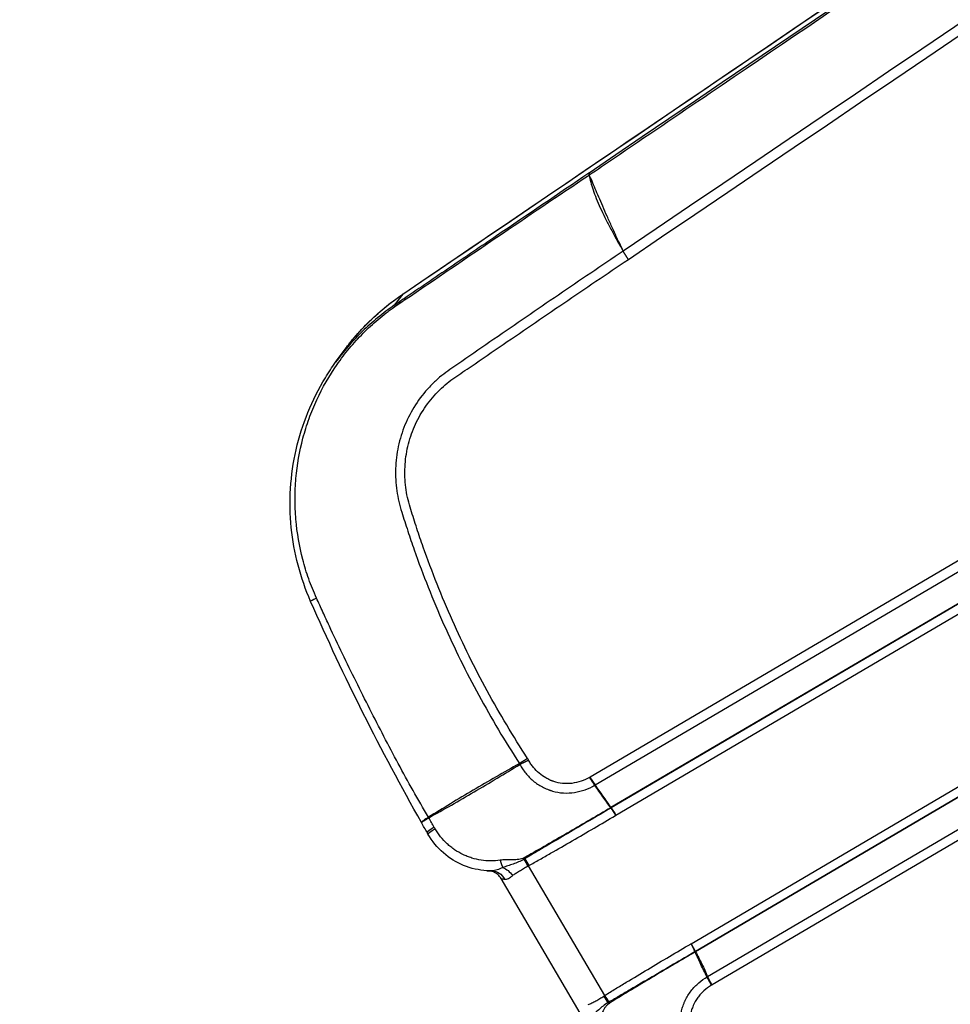
# Model space of a CAD drawing. Units: millimetres. Extents: x -6914 to 6872, y -6128 to 7658.
# Drawn here: x -4846 to -4657, y -1717 to -1516 of the extents above; entities that cross this region are included whole.
import ezdxf

# ---------------------------------------------------------------- set-up
doc = ezdxf.new("R2010")
doc.units = ezdxf.units.MM
doc.header["$LTSCALE"] = 20
doc.layers.add('2d', color=230, linetype='Continuous')

msp = doc.modelspace()

# ---------------------------------------------------------------- linework, layer by layer
at = {"layer": '2d'}
for p, q in [((-4186.78, -1351.33), (-4730.11, -1670.49)), ((-4729.08, -1672.1), (-4185.74, -1352.94)), ((-4182.48, -1357.55), (-4725.85, -1676.72)), ((-4182.45, -1357.59), (-4725.82, -1676.77)), ((-4724.84, -1678.28), (-4181.48, -1359.11)), ((-4709.48, -1704.44), (-4166.11, -1385.26)), ((-4165.26, -1386.85), (-4708.63, -1706.03)), ((-4165.24, -1386.9), (-4708.6, -1706.08)), ((-4706.14, -1711.15), (-4162.8, -1391.99)), ((-4161.9, -1393.68), (-4705.23, -1712.84)), ((-4768.28, -1572.1), (-4770.01, -1574.37)), ((-4781.97, -1585.97), (-4780.45, -1583.87)), ((-4744.88, -1663.51), (-4744.88, -1663.51)), ((-4742.71, -1688.58), (-4727.17, -1715.03)), ((-4750.81, -1689.6), (-4751.14, -1689.58)), ((-4732.13, -1718.6), (-4748.24, -1691.18))]:
    msp.add_line(p, q, dxfattribs=at)
msp.add_circle((-21.08, 765.42), 6893.01, dxfattribs=at)
for centre, major_axis, ratio, start_param, end_param in [((-4728.69, -1549.95), (1.69, -2.48), 0.120564, 3.185403, 3.61881), ((-4728.61, -1549.9), (1.68, -2.48), 0.129833, 3.185454, 3.619008), ((-4768.31, -1576.84), (1.68, -2.48), 0.14818, 3.185569, 3.578752), ((-4768.01, -1576.64), (1.68, -2.48), 0.13811, 3.185504, 3.576953), ((-4767.25, -1576.12), (1.69, -2.48), 0.122996, 3.185416, 3.574416), ((-4766.25, -1575.44), (1.69, -2.48), 0.121955, 3.18541, 3.575552), ((-4726.45, -1675.19), (-1.5, 2.6), 0.122522, 2.147716, 2.169213), ((-4726.39, -1675.15), (1.52, -2.59), 0.130526, -0.994838, -0.973302), ((-4760.72, -1680.3), (2.6, 1.49), 0.069539, 1.986128, 3.141593), ((-4760.54, -1680.61), (2.6, 1.49), 0.065599, 1.985047, 3.141593), ((-4743.99, -1685.77), (1.7, -2.47), 0.212553, -1.171736, -1.067561), ((-4743.79, -1685.63), (1.75, -2.44), 0.212774, -1.164847, -1.063874), ((-4748.08, -1686.4), (-0.56, 2.95), 0.19514, 1.895115, 2.570818), ((-4709.88, -1704.68), (-1.61, 2.77), 0.130524, 4.115484, 4.71306), ((-4709.84, -1704.65), (-1.62, 2.76), 0.130526, 4.114895, 4.712389), ((-4727.69, -1715.35), (1.74, -2.69), 0.14952, 1.04663, 1.564329), ((-4727.53, -1715.24), (1.8, -2.65), 0.130255, 1.039671, 1.562317), ((-4727.45, -1715.19), (1.78, -2.66), 0.130307, 1.038354, 1.563162)]:
    msp.add_ellipse(centre, major_axis=major_axis, ratio=ratio, start_param=start_param, end_param=end_param, dxfattribs=at)
at = {"layer": '2d', "extrusion": (0, 0, -1)}
for centre, major_axis, ratio, start_param, end_param in [((-4715.29, -1569.75), (15.19, -25.87), 0.130526, 1.897325, 1.909683), ((-4765.45, -1576.21), (2.81, -4.14), 0.130741, 3.097726, 3.141593), ((-4784.32, -1633.48), (2.75, 1.21), 0.052957, 3.141593, 4.133679), ((-4725.25, -1678.52), (1.63, -2.75), 0.130524, 4.115484, 4.71306), ((-4725.2, -1678.5), (1.62, -2.76), 0.130526, 4.114895, 4.712389), ((-4766.87, -1680.25), (5.17, -8.56), 0.408636, -1.507535, -1.495158), ((-4766.86, -1680.25), (-4.64, 8.86), 0.41117, 1.609035, 1.621497), ((-4742.98, -1688.75), (-1.46, 2.85), 0.130307, 1.038354, 1.563162), ((-4747.75, -1691.65), (1.95, -2.54), 0.66524, 3.930693, 4.794602), ((-4743.24, -1688.88), (-1.5, 2.83), 0.14952, 1.04663, 1.564329), ((-4743.07, -1688.79), (-1.44, 2.86), 0.130255, 1.039671, 1.562317), ((-4750.07, -1692.81), (-0.08, 3.2), 0.901636, 0.015096, 1.106224), ((-4707.55, -1707.36), (1.54, -2.58), 0.122522, 2.147716, 2.169213), ((-4707.49, -1707.32), (1.52, -2.59), 0.130526, 2.146755, 2.16829), ((-4725.33, -1717.52), (-1.33, 2.69), 0.212553, -1.171736, -1.067561), ((-4725.12, -1717.42), (-1.28, 2.71), 0.212774, -1.164847, -1.063874)]:
    msp.add_ellipse(centre, major_axis=major_axis, ratio=ratio, start_param=start_param, end_param=end_param, dxfattribs=at)
at = {"layer": '2d'}
for points in [[(-4768.28, -1572.1), (-4610.86, -1465.27), (-4453.44, -1358.45), (-4296.02, -1251.62)], [(-4290.64, -1270.6), (-4434.85, -1368.22), (-4579.08, -1465.81), (-4723.36, -1563.34)], [(-4722.3, -1565.01), (-4578.02, -1467.47), (-4433.79, -1369.88), (-4289.61, -1272.24)], [(-4730.31, -1547.43), (-4730.34, -1547.44), (-4730.36, -1547.46), (-4730.39, -1547.48)], [(-4730.32, -1547.84), (-4730.3, -1547.82), (-4730.28, -1547.81), (-4730.26, -1547.79)], [(-4723.52, -1563.03), (-4723.5, -1563.01), (-4723.48, -1563), (-4723.46, -1562.99)], [(-4780.45, -1583.88), (-4777.16, -1579.33), (-4772.97, -1575.27), (-4768.26, -1572.08)], [(-4769.71, -1574.17), (-4769.81, -1574.24), (-4769.91, -1574.3), (-4770.01, -1574.37)], [(-4769.99, -1574.7), (-4769.89, -1574.63), (-4769.79, -1574.56), (-4769.68, -1574.48)], [(-4768.95, -1573.65), (-4769.2, -1573.82), (-4769.45, -1574), (-4769.71, -1574.17)], [(-4769.68, -1574.48), (-4769.42, -1574.31), (-4769.17, -1574.13), (-4768.91, -1573.95)], [(-4767.95, -1572.97), (-4768.28, -1573.2), (-4768.61, -1573.42), (-4768.95, -1573.65)], [(-4768.91, -1573.95), (-4768.57, -1573.73), (-4768.24, -1573.5), (-4767.91, -1573.28)], [(-4764.47, -1679.78), (-4772.76, -1665.15), (-4780.29, -1650.08), (-4787.07, -1634.69)], [(-4742.63, -1667.08), (-4742.69, -1666.94), (-4742.76, -1666.82), (-4742.85, -1666.69)], [(-4744.5, -1667.74), (-4744.46, -1667.79), (-4744.42, -1667.85), (-4744.39, -1667.91)], [(-4730.11, -1670.49), (-4730.15, -1670.51), (-4730.19, -1670.53), (-4730.23, -1670.56)], [(-4730.11, -1670.49), (-4729.77, -1671.07), (-4729.4, -1671.64), (-4729.08, -1672.1)], [(-4729.18, -1672.16), (-4729.14, -1672.14), (-4729.11, -1672.12), (-4729.08, -1672.1)], [(-4725.85, -1676.72), (-4725.87, -1676.74), (-4725.88, -1676.75), (-4725.9, -1676.76)], [(-4725.82, -1676.77), (-4725.83, -1676.78), (-4725.85, -1676.79), (-4725.87, -1676.8)], [(-4763.04, -1678.68), (-4763.05, -1678.68), (-4763.05, -1678.69), (-4763.05, -1678.69)], [(-4762.99, -1678.79), (-4762.99, -1678.79), (-4762.99, -1678.79), (-4762.99, -1678.79)], [(-4761.87, -1680.74), (-4762.24, -1680.09), (-4762.62, -1679.44), (-4762.99, -1678.79)], [(-4724.89, -1678.31), (-4724.87, -1678.3), (-4724.86, -1678.29), (-4724.84, -1678.28)], [(-4764.47, -1679.71), (-4764.46, -1679.72), (-4764.46, -1679.73), (-4764.45, -1679.74)], [(-4764.47, -1679.78), (-4764.47, -1679.77), (-4764.47, -1679.76), (-4764.45, -1679.74)], [(-4763.32, -1681.79), (-4763.71, -1681.12), (-4764.09, -1680.45), (-4764.47, -1679.78)], [(-4761.68, -1681.05), (-4761.74, -1680.95), (-4761.8, -1680.84), (-4761.87, -1680.74)], [(-4763.15, -1682.1), (-4763.21, -1681.99), (-4763.27, -1681.89), (-4763.32, -1681.79)], [(-4743.58, -1686.94), (-4743.66, -1686.98), (-4743.73, -1687.02), (-4743.81, -1687.06)], [(-4743.4, -1687.14), (-4743.42, -1687.15), (-4743.45, -1687.17), (-4743.47, -1687.18)], [(-4743.47, -1687.18), (-4743.52, -1687.21), (-4743.57, -1687.24), (-4743.62, -1687.27)], [(-4742.83, -1688.64), (-4742.79, -1688.62), (-4742.75, -1688.6), (-4742.71, -1688.58)], [(-4742.71, -1688.58), (-4742.68, -1688.57), (-4742.65, -1688.55), (-4742.62, -1688.54)], [(-4751.14, -1689.58), (-4751.14, -1689.58), (-4751.14, -1689.58), (-4751.14, -1689.58)], [(-4751.14, -1689.58), (-4750.79, -1689.6), (-4750.45, -1689.61), (-4750.11, -1689.61)], [(-4750.81, -1689.6), (-4750.81, -1689.6), (-4750.81, -1689.6), (-4750.81, -1689.6)], [(-4709.52, -1704.47), (-4709.51, -1704.46), (-4709.49, -1704.45), (-4709.48, -1704.44)], [(-4708.63, -1706.03), (-4708.65, -1706.04), (-4708.66, -1706.05), (-4708.68, -1706.06)], [(-4708.6, -1706.08), (-4708.62, -1706.09), (-4708.64, -1706.1), (-4708.66, -1706.11)], [(-4706.24, -1711.21), (-4706.21, -1711.19), (-4706.17, -1711.17), (-4706.14, -1711.15)], [(-4705.23, -1712.84), (-4705.27, -1712.86), (-4705.31, -1712.89), (-4705.35, -1712.91)], [(-4727.28, -1715.11), (-4727.24, -1715.08), (-4727.21, -1715.06), (-4727.17, -1715.03)], [(-4727.17, -1715.03), (-4727.14, -1715.01), (-4727.12, -1714.99), (-4727.09, -1714.98)], [(-4726.32, -1716.38), (-4726.37, -1716.41), (-4726.42, -1716.44), (-4726.48, -1716.47)], [(-4726.16, -1716.6), (-4726.23, -1716.64), (-4726.3, -1716.69), (-4726.38, -1716.73)], [(-4726.25, -1716.34), (-4726.27, -1716.35), (-4726.3, -1716.37), (-4726.32, -1716.38)]]:
    msp.add_open_spline(points, degree=3, dxfattribs=at)
for points, knots in [([(-4768.26, -1572.08), (-4740.91, -1553.52), (-4713.57, -1534.96), (-4604.19, -1460.74), (-4522.15, -1405.07), (-4392.08, -1316.8), (-4344.04, -1284.2), (-4296, -1251.6)], [0, 0, 0, 0, 10, 10, 40, 40, 57.567516, 57.567516, 57.567516, 57.567516]), ([(-4297.77, -1253.88), (-4326.16, -1273.15), (-4354.56, -1292.41), (-4382.95, -1311.68), (-4498.73, -1390.26), (-4614.52, -1468.84), (-4730.31, -1547.43)], [0, 0, 0, 0, 0.1038136, 0.1038136, 0.1038136, 0.5272032, 0.5272032, 0.5272032, 0.5272032]), ([(-4730.26, -1547.79), (-4728.62, -1546.68), (-4726.98, -1545.57), (-4725.33, -1544.45), (-4718.77, -1540), (-4712.21, -1535.55), (-4705.64, -1531.1), (-4679.38, -1513.29), (-4653.12, -1495.49), (-4626.87, -1477.68), (-4572, -1440.47), (-4517.13, -1403.27), (-4462.25, -1366.06), (-4407.38, -1328.86), (-4352.51, -1291.65), (-4297.64, -1254.45)], [0, 0, 0, 0, 0.006, 0.006, 0.006, 0.03, 0.03, 0.03, 0.126, 0.126, 0.126, 0.3266017, 0.3266017, 0.3266017, 0.5272033, 0.5272033, 0.5272033, 0.5272033]), ([(-4730.39, -1547.48), (-4736.65, -1551.73), (-4742.91, -1555.98), (-4752.3, -1562.35), (-4755.43, -1564.47), (-4761.69, -1568.72), (-4764.82, -1570.85), (-4767.95, -1572.97)], [0, 0, 0, 0, 0.02289034, 0.02289034, 0.03433551, 0.03433551, 0.04578068, 0.04578068, 0.04578068, 0.04578068]), ([(-4767.91, -1573.28), (-4761.64, -1569.04), (-4755.39, -1564.77), (-4742.87, -1556.27), (-4736.61, -1552.03), (-4730.32, -1547.84)], [0, 0, 0, 0, 0.02289196, 0.02289196, 0.04578392, 0.04578392, 0.04578392, 0.04578392]), ([(-4730.32, -1547.84), (-4730.14, -1548.74), (-4729.87, -1549.77), (-4729.3, -1551.43), (-4729.08, -1552.01), (-4728.58, -1553.22), (-4728.31, -1553.85), (-4727.72, -1555.15), (-4727.41, -1555.82), (-4726.72, -1557.19), (-4726.36, -1557.89), (-4725.61, -1559.31), (-4725.22, -1560.04), (-4724.62, -1561.15), (-4724.41, -1561.53), (-4724.08, -1562.09), (-4723.98, -1562.27), (-4723.81, -1562.56), (-4723.75, -1562.65), (-4723.64, -1562.84), (-4723.58, -1562.93), (-4723.52, -1563.03)], [0.00055504, 0.00055504, 0.00055504, 0.00055504, 0.00610526, 0.00610526, 0.00888037, 0.00888037, 0.01165547, 0.01165547, 0.01443058, 0.01443058, 0.01720569, 0.01720569, 0.0199808, 0.0199808, 0.02136835, 0.02136835, 0.02206213, 0.02206213, 0.02240902, 0.02240902, 0.02275591, 0.02275591, 0.02275591, 0.02275591]), ([(-4723.46, -1562.99), (-4723.67, -1562.6), (-4723.87, -1562.2), (-4724.25, -1561.43), (-4724.44, -1561.04), (-4724.98, -1559.89), (-4725.32, -1559.13), (-4725.99, -1557.66), (-4726.32, -1556.94), (-4726.95, -1555.54), (-4727.25, -1554.86), (-4727.81, -1553.54), (-4728.08, -1552.91), (-4728.6, -1551.71), (-4728.84, -1551.15), (-4729.52, -1549.54), (-4729.9, -1548.59), (-4730.26, -1547.79)], [0, 0, 0, 0, 0.00139354, 0.00139354, 0.00278707, 0.00278707, 0.00557415, 0.00557415, 0.00836122, 0.00836122, 0.0111483, 0.0111483, 0.01393537, 0.01393537, 0.01672245, 0.01672245, 0.0222966, 0.0222966, 0.0222966, 0.0222966]), ([(-4723.36, -1563.34), (-4727.78, -1566.32), (-4732.18, -1569.3), (-4740.95, -1575.28), (-4745.33, -1578.27), (-4751.87, -1582.77), (-4754.06, -1584.28), (-4756.8, -1586.17), (-4757.35, -1586.54), (-4758.44, -1587.3), (-4758.99, -1587.67), (-4760.09, -1588.47), (-4760.62, -1588.9), (-4761.78, -1589.92), (-4762.33, -1590.46), (-4763.91, -1592.14), (-4764.87, -1593.38), (-4766.54, -1595.98), (-4767.25, -1597.34), (-4768.42, -1600.16), (-4768.88, -1601.64), (-4769.52, -1604.63), (-4769.7, -1606.13), (-4769.8, -1609.15), (-4769.72, -1610.68), (-4769.4, -1612.91), (-4769.26, -1613.64), (-4768.92, -1615.09), (-4768.71, -1615.82), (-4768.29, -1617.17), (-4768.09, -1617.79), (-4767.68, -1619.07), (-4767.48, -1619.72), (-4766.84, -1621.65), (-4766.4, -1622.94), (-4764.16, -1629.33), (-4762.15, -1634.37), (-4757.76, -1644.26), (-4755.37, -1649.1), (-4750.21, -1658.57), (-4747.45, -1663.2), (-4744.5, -1667.74)], [0, 0, 0, 0, 0.125, 0.125, 0.25, 0.25, 0.3125, 0.3125, 0.328125, 0.328125, 0.34375, 0.34375, 0.359375, 0.359375, 0.375, 0.375, 0.40625, 0.40625, 0.4375, 0.4375, 0.46875, 0.46875, 0.5, 0.5, 0.53125, 0.53125, 0.546875, 0.546875, 0.5625, 0.5625, 0.578125, 0.578125, 0.59375, 0.59375, 0.625, 0.625, 0.75, 0.75, 0.875, 0.875, 1, 1, 1, 1]), ([(-4742.85, -1666.69), (-4745.77, -1662.2), (-4748.51, -1657.62), (-4753.63, -1648.25), (-4755.99, -1643.46), (-4760.35, -1633.68), (-4762.34, -1628.68), (-4764.57, -1622.36), (-4765.01, -1621.09), (-4765.64, -1619.18), (-4765.84, -1618.54), (-4766.25, -1617.26), (-4766.45, -1616.63), (-4766.86, -1615.33), (-4767.05, -1614.67), (-4767.37, -1613.34), (-4767.5, -1612.66), (-4767.8, -1610.61), (-4767.89, -1609.2), (-4767.81, -1606.41), (-4767.65, -1605.02), (-4767.07, -1602.26), (-4766.65, -1600.88), (-4765.58, -1598.27), (-4764.93, -1597.01), (-4763.39, -1594.59), (-4762.51, -1593.44), (-4761.05, -1591.88), (-4760.55, -1591.38), (-4759.48, -1590.43), (-4759.01, -1590.04), (-4757.95, -1589.27), (-4757.39, -1588.9), (-4756.29, -1588.15), (-4755.74, -1587.77), (-4752.99, -1585.89), (-4750.8, -1584.38), (-4744.24, -1579.9), (-4739.86, -1576.91), (-4731.09, -1570.95), (-4726.71, -1567.98), (-4722.3, -1565.01)], [0, 0, 0, 0, 0.125, 0.125, 0.25, 0.25, 0.375, 0.375, 0.40625, 0.40625, 0.421875, 0.421875, 0.4375, 0.4375, 0.453125, 0.453125, 0.46875, 0.46875, 0.5, 0.5, 0.53125, 0.53125, 0.5625, 0.5625, 0.59375, 0.59375, 0.625, 0.625, 0.640625, 0.640625, 0.65625, 0.65625, 0.671875, 0.671875, 0.6875, 0.6875, 0.75, 0.75, 0.875, 0.875, 1, 1, 1, 1]), ([(-4780.45, -1583.87), (-4779.84, -1583.04), (-4779.22, -1582.23), (-4777.58, -1580.25), (-4776.54, -1579.11), (-4773.27, -1575.84), (-4770.89, -1573.86), (-4768.28, -1572.1)], [0.02063749, 0.02063749, 0.02063749, 0.02063749, 0.02378624, 0.02378624, 0.02854349, 0.02854349, 0.03805799, 0.03805799, 0.03805799, 0.03805799]), ([(-4785.88, -1634.02), (-4786.17, -1633.38), (-4786.44, -1632.74), (-4786.97, -1631.44), (-4787.22, -1630.79), (-4787.92, -1628.82), (-4788.33, -1627.49), (-4789.37, -1623.48), (-4789.84, -1620.75), (-4790.2, -1616.59), (-4790.26, -1615.18), (-4790.25, -1612.4), (-4790.19, -1611.01), (-4789.82, -1606.88), (-4789.35, -1604.16), (-4788.45, -1600.79), (-4788.26, -1600.11), (-4787.84, -1598.78), (-4787.62, -1598.12), (-4786.92, -1596.16), (-4786.39, -1594.88), (-4784.65, -1591.13), (-4783.28, -1588.73), (-4781.29, -1585.87), (-4780.88, -1585.3), (-4780.04, -1584.2), (-4779.6, -1583.66), (-4778.27, -1582.06), (-4777.34, -1581.04), (-4775.39, -1579.07), (-4774.37, -1578.14), (-4772.77, -1576.79), (-4772.23, -1576.35), (-4771.4, -1575.72), (-4771.12, -1575.51), (-4770.56, -1575.1), (-4770.28, -1574.89), (-4769.99, -1574.7)], [0, 0, 0, 0, 0.00210149, 0.00210149, 0.00420298, 0.00420298, 0.00840596, 0.00840596, 0.01681192, 0.01681192, 0.0210149, 0.0210149, 0.02521788, 0.02521788, 0.03362384, 0.03362384, 0.03572533, 0.03572533, 0.03782682, 0.03782682, 0.0420298, 0.0420298, 0.05043576, 0.05043576, 0.05253725, 0.05253725, 0.05463874, 0.05463874, 0.05884172, 0.05884172, 0.0630447, 0.0630447, 0.06514619, 0.06514619, 0.06619693, 0.06619693, 0.06724768, 0.06724768, 0.06724768, 0.06724768]), ([(-4770.01, -1574.37), (-4770.6, -1574.77), (-4771.17, -1575.18), (-4772.31, -1576.02), (-4772.86, -1576.46), (-4774.5, -1577.79), (-4775.54, -1578.72), (-4777.55, -1580.68), (-4778.52, -1581.7), (-4779.9, -1583.31), (-4780.35, -1583.85), (-4781.19, -1584.92), (-4781.59, -1585.44), (-4781.97, -1585.97)], [0, 0, 0, 0, 0.00212179, 0.00212179, 0.00424358, 0.00424358, 0.00848716, 0.00848716, 0.01273074, 0.01273074, 0.01485253, 0.01485253, 0.01679595, 0.01679595, 0.01679595, 0.01679595]), ([(-4787.07, -1634.69), (-4789.15, -1629.96), (-4790.5, -1624.83), (-4791.55, -1614.4), (-4791.21, -1608.96), (-4788.86, -1598.64), (-4786.82, -1593.62), (-4783.41, -1588.05), (-4782.71, -1586.99), (-4781.97, -1585.97)], [0, 0, 0, 0, 1.552561, 1.552561, 3.144126, 3.144126, 4.731629, 4.731629, 5.112956, 5.112956, 5.112956, 5.112956]), ([(-4763.05, -1678.69), (-4765.19, -1675.08), (-4767.23, -1671.43), (-4771.19, -1664.07), (-4773.11, -1660.36), (-4776.89, -1652.9), (-4778.75, -1649.16), (-4781.47, -1643.51), (-4782.37, -1641.62), (-4783.7, -1638.77), (-4784.14, -1637.82), (-4785.01, -1635.92), (-4785.45, -1634.97), (-4785.88, -1634.02)], [0.00006158, 0.00006158, 0.00006158, 0.00006158, 0.01262989, 0.01262989, 0.02519821, 0.02519821, 0.03776652, 0.03776652, 0.04405068, 0.04405068, 0.04719276, 0.04719276, 0.05033484, 0.05033484, 0.05033484, 0.05033484]), ([(-4730.23, -1670.56), (-4731.29, -1671.18), (-4732.52, -1671.62), (-4734.43, -1671.85), (-4735.08, -1671.86), (-4736.34, -1671.72), (-4736.93, -1671.59), (-4737.58, -1671.37), (-4737.65, -1671.35), (-4737.75, -1671.31), (-4737.78, -1671.3), (-4737.85, -1671.28), (-4737.91, -1671.27), (-4737.99, -1671.25), (-4738.01, -1671.24), (-4738.05, -1671.23), (-4738.05, -1671.22), (-4738.09, -1671.19), (-4738.12, -1671.18), (-4738.22, -1671.14), (-4738.28, -1671.11), (-4738.6, -1670.95), (-4738.85, -1670.82), (-4739.57, -1670.41), (-4740.04, -1670.09), (-4740.9, -1669.37), (-4741.31, -1668.96), (-4741.85, -1668.3), (-4742.02, -1668.08), (-4742.34, -1667.59), (-4742.5, -1667.33), (-4742.63, -1667.08)], [0, 0, 0, 0, 0.25, 0.25, 0.375, 0.375, 0.5, 0.5, 0.515625, 0.515625, 0.523437, 0.523437, 0.53125, 0.53125, 0.535156, 0.535156, 0.539063, 0.539063, 0.546875, 0.546875, 0.5625, 0.5625, 0.625, 0.625, 0.75, 0.75, 0.875, 0.875, 0.9375, 0.9375, 1, 1, 1, 1]), ([(-4744.5, -1667.74), (-4746.09, -1668.64), (-4747.67, -1669.54), (-4750.82, -1671.36), (-4752.38, -1672.27), (-4757.02, -1675), (-4760.07, -1676.82), (-4763.04, -1678.68)], [0.00101959, 0.00101959, 0.00101959, 0.00101959, 0.00678382, 0.00678382, 0.01254806, 0.01254806, 0.02407652, 0.02407652, 0.02407652, 0.02407652]), ([(-4762.99, -1678.79), (-4759.91, -1677.1), (-4756.83, -1675.33), (-4752.19, -1672.59), (-4750.63, -1671.67), (-4747.52, -1669.8), (-4745.96, -1668.86), (-4744.39, -1667.91)], [0, 0, 0, 0, 0.01153603, 0.01153603, 0.01730404, 0.01730404, 0.02307205, 0.02307205, 0.02307205, 0.02307205]), ([(-4744.39, -1667.91), (-4744.22, -1668.24), (-4744.06, -1668.53), (-4743.67, -1669.12), (-4743.45, -1669.42), (-4742.77, -1670.27), (-4742.25, -1670.79), (-4741.12, -1671.74), (-4740.49, -1672.15), (-4739.5, -1672.68), (-4739.16, -1672.84), (-4738.71, -1673.02), (-4738.62, -1673.05), (-4738.48, -1673.11), (-4738.44, -1673.12), (-4738.35, -1673.16), (-4738.32, -1673.17), (-4738.27, -1673.18), (-4738.25, -1673.19), (-4738.2, -1673.2), (-4738.17, -1673.21), (-4738.1, -1673.23), (-4738.06, -1673.24), (-4737.94, -1673.28), (-4737.84, -1673.31), (-4737.04, -1673.55), (-4736.3, -1673.68), (-4734.77, -1673.78), (-4734.01, -1673.74), (-4731.77, -1673.4), (-4730.39, -1672.87), (-4729.18, -1672.16)], [0, 0, 0, 0, 0.0625, 0.0625, 0.125, 0.125, 0.25, 0.25, 0.375, 0.375, 0.4375, 0.4375, 0.453125, 0.453125, 0.460937, 0.460937, 0.464844, 0.464844, 0.46875, 0.46875, 0.476563, 0.476563, 0.484375, 0.484375, 0.5, 0.5, 0.625, 0.625, 0.75, 0.75, 1, 1, 1, 1]), ([(-4729.18, -1672.16), (-4728.67, -1672.95), (-4728.15, -1673.73), (-4727.05, -1675.26), (-4726.48, -1676.01), (-4725.9, -1676.76)], [0.000892285, 0.000892285, 0.000892285, 0.000892285, 0.004244308, 0.004244308, 0.007596331, 0.007596331, 0.007596331, 0.007596331]), ([(-4725.85, -1676.72), (-4726.35, -1675.94), (-4726.87, -1675.15), (-4727.94, -1673.6), (-4728.49, -1672.84), (-4729.08, -1672.1)], [0.000682664, 0.000682664, 0.000682664, 0.000682664, 0.0040362, 0.0040362, 0.007389736, 0.007389736, 0.007389736, 0.007389736]), ([(-4725.87, -1676.8), (-4728.8, -1678.52), (-4731.72, -1680.24), (-4736.11, -1682.82), (-4737.57, -1683.68), (-4739.76, -1684.98), (-4740.48, -1685.41), (-4741.58, -1686.06), (-4741.94, -1686.27), (-4742.67, -1686.71), (-4743.04, -1686.92), (-4743.4, -1687.14)], [0, 0, 0, 0, 0.01027165, 0.01027165, 0.01540747, 0.01540747, 0.01797538, 0.01797538, 0.01925934, 0.01925934, 0.02054329, 0.02054329, 0.02054329, 0.02054329]), ([(-4725.9, -1676.76), (-4728.68, -1678.4), (-4731.47, -1680.02), (-4737.05, -1683.24), (-4739.84, -1684.85), (-4742.64, -1686.46)], [0, 0, 0, 0, 0.00975783, 0.00975783, 0.01951567, 0.01951567, 0.01951567, 0.01951567]), ([(-4763.05, -1678.69), (-4763.25, -1678.81), (-4763.43, -1678.92), (-4763.76, -1679.14), (-4763.9, -1679.24), (-4764.15, -1679.42), (-4764.25, -1679.49), (-4764.4, -1679.62), (-4764.45, -1679.68), (-4764.47, -1679.71)], [0, 0, 0, 0, 0.000750434, 0.000750434, 0.001500869, 0.001500869, 0.002251303, 0.002251303, 0.003001738, 0.003001738, 0.003001738, 0.003001738]), ([(-4764.45, -1679.74), (-4764.43, -1679.71), (-4764.37, -1679.67), (-4764.21, -1679.55), (-4764.11, -1679.48), (-4763.86, -1679.32), (-4763.71, -1679.23), (-4763.37, -1679.02), (-4763.19, -1678.91), (-4762.99, -1678.79)], [0, 0, 0, 0, 0.000756088, 0.000756088, 0.001512177, 0.001512177, 0.002268265, 0.002268265, 0.003024354, 0.003024354, 0.003024354, 0.003024354]), ([(-4742.62, -1688.54), (-4742.24, -1688.34), (-4741.87, -1688.14), (-4741.12, -1687.71), (-4740.75, -1687.5), (-4739.64, -1686.87), (-4738.9, -1686.44), (-4736.68, -1685.17), (-4735.2, -1684.33), (-4730.77, -1681.77), (-4727.82, -1680.05), (-4724.89, -1678.31)], [0, 0, 0, 0, 0.00129035, 0.00129035, 0.0025807, 0.0025807, 0.0051614, 0.0051614, 0.0103228, 0.0103228, 0.0206456, 0.0206456, 0.0206456, 0.0206456]), ([(-4748.45, -1687.45), (-4749.09, -1687.53), (-4749.74, -1687.58), (-4751.04, -1687.57), (-4751.69, -1687.52), (-4752.97, -1687.32), (-4753.59, -1687.18), (-4754.52, -1686.89), (-4754.83, -1686.78), (-4755.43, -1686.55), (-4755.73, -1686.42), (-4756.61, -1685.99), (-4757.17, -1685.67), (-4757.98, -1685.12), (-4758.24, -1684.93), (-4758.75, -1684.53), (-4759, -1684.31), (-4759.72, -1683.65), (-4760.16, -1683.17), (-4760.98, -1682.16), (-4761.35, -1681.62), (-4761.68, -1681.05)], [0, 0, 0, 0, 0.00197318, 0.00197318, 0.00394637, 0.00394637, 0.00591955, 0.00591955, 0.00690614, 0.00690614, 0.00789274, 0.00789274, 0.00986592, 0.00986592, 0.01085251, 0.01085251, 0.0118391, 0.0118391, 0.01381229, 0.01381229, 0.01578547, 0.01578547, 0.01578547, 0.01578547]), ([(-4751.14, -1689.58), (-4752.75, -1689.49), (-4754.38, -1689.12), (-4757.36, -1687.89), (-4758.77, -1687.02), (-4761.24, -1684.86), (-4762.32, -1683.54), (-4763.15, -1682.1)], [0, 0, 0, 0, 0.490237, 0.490237, 0.976796, 0.976796, 1.477023, 1.477023, 1.477023, 1.477023]), ([(-4743.81, -1687.06), (-4743.98, -1687.15), (-4744.17, -1687.21), (-4744.55, -1687.29), (-4744.75, -1687.31), (-4745.33, -1687.34), (-4745.73, -1687.34), (-4746.51, -1687.34), (-4746.9, -1687.33), (-4747.68, -1687.36), (-4748.07, -1687.39), (-4748.45, -1687.45)], [0, 0, 0, 0, 0.000592065, 0.000592065, 0.001184131, 0.001184131, 0.002368262, 0.002368262, 0.003552393, 0.003552393, 0.004736523, 0.004736523, 0.004736523, 0.004736523]), ([(-4742.64, -1686.46), (-4742.72, -1686.49), (-4742.8, -1686.53), (-4742.96, -1686.61), (-4743.03, -1686.65), (-4743.19, -1686.73), (-4743.27, -1686.77), (-4743.42, -1686.85), (-4743.5, -1686.89), (-4743.58, -1686.94)], [-0.00000006, -0.00000006, -0.00000006, -0.00000006, 0.000266268, 0.000266268, 0.000532596, 0.000532596, 0.000798924, 0.000798924, 0.001065252, 0.001065252, 0.001065252, 0.001065252]), ([(-4747.92, -1688.94), (-4748.31, -1689.13), (-4748.7, -1689.3), (-4749.43, -1689.53), (-4749.77, -1689.6), (-4750.11, -1689.61)], [0, 0, 0, 0, 0.001528312, 0.001528312, 0.003056625, 0.003056625, 0.003056625, 0.003056625]), ([(-4743.62, -1687.27), (-4743.97, -1687.48), (-4744.33, -1687.64), (-4745.06, -1687.95), (-4745.43, -1688.08), (-4746.16, -1688.34), (-4746.52, -1688.46), (-4747.23, -1688.7), (-4747.58, -1688.81), (-4747.92, -1688.94)], [0, 0, 0, 0, 0.001212561, 0.001212561, 0.002425123, 0.002425123, 0.003637684, 0.003637684, 0.004850246, 0.004850246, 0.004850246, 0.004850246]), ([(-4745.9, -1690.57), (-4745.71, -1690.4), (-4745.49, -1690.25), (-4745.02, -1689.94), (-4744.77, -1689.78), (-4744.24, -1689.46), (-4743.97, -1689.29), (-4743.42, -1688.96), (-4743.13, -1688.79), (-4742.83, -1688.64)], [0, 0, 0, 0, 0.001013121, 0.001013121, 0.002026243, 0.002026243, 0.003039364, 0.003039364, 0.004052485, 0.004052485, 0.004052485, 0.004052485]), ([(-4750.11, -1689.61), (-4750.25, -1689.61), (-4750.37, -1689.61), (-4750.57, -1689.61), (-4750.65, -1689.61), (-4750.77, -1689.6), (-4750.8, -1689.6), (-4750.81, -1689.6)], [0, 0, 0, 0, 0.00120466, 0.00120466, 0.002409321, 0.002409321, 0.003704463, 0.003704463, 0.003704463, 0.003704463]), ([(-4748.24, -1691.18), (-4748.42, -1690.88), (-4748.64, -1690.61), (-4749.17, -1690.15), (-4749.47, -1689.97), (-4749.95, -1689.77), (-4750.11, -1689.72), (-4750.37, -1689.66), (-4750.46, -1689.64), (-4750.59, -1689.62), (-4750.64, -1689.62), (-4750.7, -1689.61), (-4750.71, -1689.61), (-4750.73, -1689.61), (-4750.74, -1689.61), (-4750.76, -1689.61), (-4750.77, -1689.61), (-4750.78, -1689.6), (-4750.79, -1689.6), (-4750.8, -1689.6), (-4750.8, -1689.6), (-4750.81, -1689.6), (-4750.81, -1689.6), (-4750.81, -1689.6)], [0, 0, 0, 0, 0.1036436, 0.1036436, 0.2076439, 0.2076439, 0.2593983, 0.2593983, 0.2862062, 0.2862062, 0.3007096, 0.3007096, 0.3049143, 0.3049143, 0.3077584, 0.3077584, 0.3129553, 0.3129553, 0.318095, 0.318095, 0.3276787, 0.3276787, 0.3306176, 0.3306176, 0.3306176, 0.3306176]), ([(-4748.24, -1691.18), (-4748.24, -1691.18), (-4748.2, -1691.19), (-4748.06, -1691.22), (-4747.98, -1691.23), (-4747.78, -1691.27), (-4747.66, -1691.29), (-4747.53, -1691.31)], [0.000547185, 0.000547185, 0.000547185, 0.000547185, 0.001675965, 0.001675965, 0.002513947, 0.002513947, 0.00335193, 0.00335193, 0.00335193, 0.00335193]), ([(-4747.53, -1691.31), (-4747.28, -1691.35), (-4747.03, -1691.3), (-4746.62, -1691.1), (-4746.48, -1691.01), (-4746.2, -1690.81), (-4746.05, -1690.69), (-4745.9, -1690.57)], [0, 0, 0, 0, 0.001547777, 0.001547777, 0.002321665, 0.002321665, 0.003095553, 0.003095553, 0.003095553, 0.003095553]), ([(-4727.09, -1714.98), (-4726.73, -1714.74), (-4726.37, -1714.51), (-4725.64, -1714.07), (-4725.28, -1713.85), (-4724.18, -1713.19), (-4723.45, -1712.75), (-4721.26, -1711.43), (-4719.8, -1710.55), (-4715.41, -1707.92), (-4712.47, -1706.18), (-4709.52, -1704.47)], [0, 0, 0, 0, 0.00129035, 0.00129035, 0.0025807, 0.0025807, 0.0051614, 0.0051614, 0.0103228, 0.0103228, 0.0206456, 0.0206456, 0.0206456, 0.0206456]), ([(-4708.68, -1706.06), (-4711.61, -1707.79), (-4714.54, -1709.5), (-4718.93, -1712.07), (-4720.39, -1712.93), (-4722.59, -1714.21), (-4723.32, -1714.63), (-4724.42, -1715.27), (-4724.78, -1715.49), (-4725.52, -1715.92), (-4725.88, -1716.13), (-4726.25, -1716.34)], [0, 0, 0, 0, 0.01027165, 0.01027165, 0.01540747, 0.01540747, 0.01797538, 0.01797538, 0.01925934, 0.01925934, 0.02054329, 0.02054329, 0.02054329, 0.02054329]), ([(-4708.66, -1706.11), (-4711.44, -1707.74), (-4714.22, -1709.38), (-4719.75, -1712.69), (-4722.52, -1714.35), (-4725.28, -1716)], [0, 0, 0, 0, 0.00975783, 0.00975783, 0.01951567, 0.01951567, 0.01951567, 0.01951567]), ([(-4706.24, -1711.21), (-4706.69, -1710.39), (-4707.11, -1709.55), (-4707.91, -1707.84), (-4708.29, -1706.98), (-4708.66, -1706.11)], [0.000892285, 0.000892285, 0.000892285, 0.000892285, 0.004244308, 0.004244308, 0.007596331, 0.007596331, 0.007596331, 0.007596331]), ([(-4708.6, -1706.08), (-4708.16, -1706.91), (-4707.73, -1707.74), (-4706.9, -1709.42), (-4706.5, -1710.28), (-4706.14, -1711.15)], [0.000682664, 0.000682664, 0.000682664, 0.000682664, 0.0040362, 0.0040362, 0.007389736, 0.007389736, 0.007389736, 0.007389736]), ([(-4709.93, -1726.57), (-4710.04, -1726.42), (-4710.13, -1726.27), (-4710.31, -1725.97), (-4710.4, -1725.81), (-4710.57, -1725.49), (-4710.65, -1725.33), (-4710.76, -1725.09), (-4710.81, -1724.97), (-4710.87, -1724.82), (-4710.9, -1724.75), (-4710.92, -1724.72), (-4710.92, -1724.7), (-4710.93, -1724.69), (-4711.04, -1724.4), (-4711.16, -1724.08), (-4711.32, -1723.56), (-4711.37, -1723.37), (-4711.44, -1723.08), (-4711.46, -1722.98), (-4711.5, -1722.83), (-4711.51, -1722.78), (-4711.53, -1722.68), (-4711.54, -1722.62), (-4711.62, -1722.16), (-4711.67, -1721.77), (-4711.71, -1721.21), (-4711.72, -1721.03), (-4711.73, -1720.77), (-4711.73, -1720.64), (-4711.73, -1720.49), (-4711.73, -1720.42), (-4711.73, -1720.38), (-4711.73, -1720.37), (-4711.73, -1720.36), (-4711.73, -1720.36), (-4711.72, -1720.14), (-4711.71, -1719.94), (-4711.69, -1719.66), (-4711.68, -1719.52), (-4711.66, -1719.37), (-4711.65, -1719.29), (-4711.65, -1719.26), (-4711.65, -1719.24), (-4711.64, -1719.23), (-4711.63, -1719.12), (-4711.62, -1719.02), (-4711.6, -1718.87), (-4711.59, -1718.82), (-4711.58, -1718.74), (-4711.57, -1718.72), (-4711.57, -1718.68), (-4711.56, -1718.66), (-4711.56, -1718.64), (-4711.56, -1718.63), (-4711.55, -1718.62), (-4711.55, -1718.58), (-4711.54, -1718.54), (-4711.53, -1718.49), (-4711.52, -1718.47), (-4711.52, -1718.44), (-4711.51, -1718.43), (-4711.51, -1718.42), (-4711.51, -1718.41), (-4711.51, -1718.4), (-4711.5, -1718.4), (-4711.5, -1718.4), (-4711.5, -1718.37), (-4711.48, -1718.31), (-4711.48, -1718.28), (-4711.47, -1718.23), (-4711.46, -1718.2), (-4711.45, -1718.17), (-4711.45, -1718.15), (-4711.45, -1718.14), (-4711.45, -1718.13), (-4711.45, -1718.13), (-4711.37, -1717.79), (-4711.27, -1717.44), (-4711.09, -1716.91), (-4711.02, -1716.73), (-4710.91, -1716.46), (-4710.85, -1716.32), (-4710.78, -1716.16), (-4710.75, -1716.09), (-4710.73, -1716.05), (-4710.72, -1716.02), (-4710.55, -1715.66), (-4710.37, -1715.33), (-4709.97, -1714.69), (-4709.75, -1714.37), (-4709.04, -1713.45), (-4708.51, -1712.9), (-4707.4, -1711.95), (-4706.81, -1711.55), (-4706.24, -1711.21)], [0, 0, 0, 0, 0.03125, 0.03125, 0.0625, 0.0625, 0.09375, 0.09375, 0.109375, 0.117188, 0.121094, 0.123047, 0.123047, 0.125, 0.125, 0.1875, 0.1875, 0.21875, 0.21875, 0.234375, 0.234375, 0.242188, 0.242188, 0.25, 0.25, 0.3125, 0.3125, 0.34375, 0.34375, 0.359375, 0.367188, 0.371094, 0.373047, 0.374023, 0.374023, 0.375, 0.375, 0.40625, 0.40625, 0.421875, 0.429688, 0.433594, 0.435547, 0.435547, 0.4375, 0.4375, 0.453125, 0.453125, 0.460938, 0.460938, 0.464844, 0.464844, 0.466797, 0.467773, 0.467773, 0.46875, 0.46875, 0.476563, 0.476563, 0.480469, 0.480469, 0.482422, 0.483398, 0.483887, 0.483887, 0.484375, 0.484375, 0.492188, 0.492188, 0.496094, 0.496094, 0.498047, 0.499023, 0.499512, 0.499756, 0.499756, 0.5, 0.5, 0.5625, 0.5625, 0.59375, 0.59375, 0.609375, 0.617188, 0.621094, 0.621094, 0.625, 0.625, 0.6875, 0.6875, 0.75, 0.75, 0.875, 0.875, 1, 1, 1, 1]), ([(-4705.35, -1712.91), (-4705.92, -1713.24), (-4706.43, -1713.62), (-4707.13, -1714.25), (-4707.46, -1714.58), (-4707.77, -1714.94), (-4707.96, -1715.18), (-4708.06, -1715.3), (-4708.53, -1715.95), (-4708.84, -1716.49), (-4709.2, -1717.35), (-4709.37, -1717.78), (-4709.51, -1718.31), (-4709.57, -1718.58), (-4709.6, -1718.72), (-4709.61, -1718.78), (-4709.62, -1718.82), (-4709.62, -1718.84), (-4709.73, -1719.41), (-4709.81, -1720.26), (-4709.76, -1721.25), (-4709.71, -1721.68), (-4709.67, -1721.97), (-4709.64, -1722.12), (-4709.4, -1723.4), (-4708.98, -1724.46), (-4708.35, -1725.44)], [0, 0, 0, 0, 0.125, 0.125, 0.1875, 0.21875, 0.21875, 0.25, 0.25, 0.375, 0.375, 0.4375, 0.46875, 0.484375, 0.492187, 0.496094, 0.496094, 0.5, 0.5, 0.625, 0.6875, 0.71875, 0.71875, 0.75, 0.75, 1, 1, 1, 1]), ([(-4730.46, -1716.86), (-4730.22, -1716.77), (-4729.98, -1716.65), (-4729.48, -1716.39), (-4729.22, -1716.25), (-4728.68, -1715.95), (-4728.41, -1715.79), (-4727.84, -1715.47), (-4727.56, -1715.3), (-4727.28, -1715.11)], [0, 0, 0, 0, 0.001013121, 0.001013121, 0.002026243, 0.002026243, 0.003039364, 0.003039364, 0.004052485, 0.004052485, 0.004052485, 0.004052485]), ([(-4726.48, -1716.47), (-4726.82, -1716.67), (-4727.14, -1716.91), (-4727.76, -1717.4), (-4728.06, -1717.65), (-4728.64, -1718.16), (-4728.92, -1718.42), (-4729.47, -1718.92), (-4729.74, -1719.17), (-4730.02, -1719.41)], [0, 0, 0, 0, 0.001212561, 0.001212561, 0.002425123, 0.002425123, 0.003637684, 0.003637684, 0.004850246, 0.004850246, 0.004850246, 0.004850246]), ([(-4726.38, -1716.73), (-4726.54, -1716.84), (-4726.69, -1716.97), (-4726.94, -1717.27), (-4727.05, -1717.43), (-4727.37, -1717.93), (-4727.55, -1718.27), (-4727.93, -1718.96), (-4728.12, -1719.3), (-4728.53, -1719.97), (-4728.74, -1720.29), (-4728.97, -1720.6)], [0, 0, 0, 0, 0.000592065, 0.000592065, 0.001184131, 0.001184131, 0.002368262, 0.002368262, 0.003552393, 0.003552393, 0.004736523, 0.004736523, 0.004736523, 0.004736523]), ([(-4725.28, -1716), (-4725.35, -1716.06), (-4725.42, -1716.11), (-4725.57, -1716.21), (-4725.64, -1716.26), (-4725.79, -1716.35), (-4725.86, -1716.4), (-4726.01, -1716.5), (-4726.08, -1716.55), (-4726.16, -1716.6)], [-0.00000006, -0.00000006, -0.00000006, -0.00000006, 0.000266268, 0.000266268, 0.000532596, 0.000532596, 0.000798924, 0.000798924, 0.001065252, 0.001065252, 0.001065252, 0.001065252])]:
    msp.add_open_spline(points, degree=3, knots=knots, dxfattribs=at)
for points, weights in [([(-4722.3, -1565.01), (-4722.87, -1564.16), (-4723.36, -1563.34)], [1, 0.983159537736, 1]), ([(-4742.85, -1666.69), (-4743.69, -1667.22), (-4744.5, -1667.74)], [1, 0.996164433402, 1]), ([(-4742.63, -1667.08), (-4743.53, -1667.51), (-4744.39, -1667.91)], [1, 0.996169857119, 1]), ([(-4730.23, -1670.56), (-4729.69, -1671.45), (-4729.18, -1672.16)], [1, 0.960115788067, 1]), ([(-4705.35, -1712.91), (-4705.87, -1712.01), (-4706.24, -1711.21)], [1, 0.960115788067, 1]), ([(-4705.23, -1712.84), (-4705.76, -1711.94), (-4706.14, -1711.15)], [1, 0.960078404961, 1])]:
    msp.add_rational_spline(points, weights, degree=2, dxfattribs=at)

doc.saveas('drawing.dxf')
